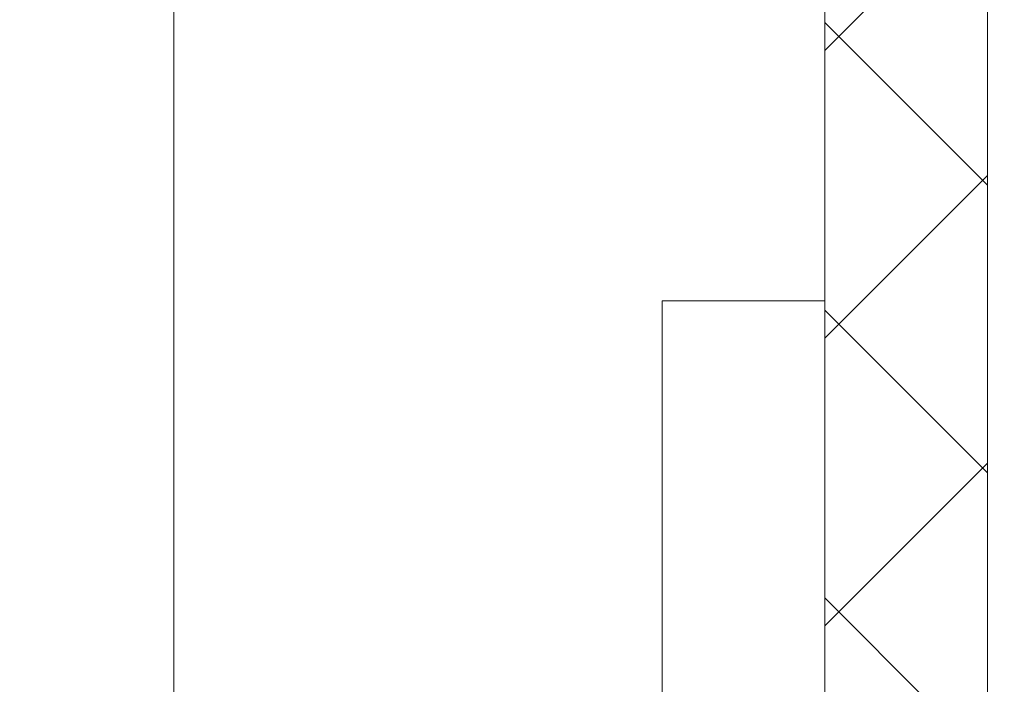
# Model space of a CAD drawing. Extents: x -114 to 357, y -144 to 297.
# Drawn here: x 61 to 62, y 9 to 10 of the extents above; entities that cross this region are included whole.
import ezdxf

# ---------------------------------------------------------------- set-up
doc = ezdxf.new("R2010")
doc.units = 0
doc.header["$LTSCALE"] = 0.1
doc.header["$MEASUREMENT"] = 0
doc.layers.get('0').update_dxf_attribs({"linetype": 'CONTINUOUS', "lineweight": 15})
doc.layers.get('DEFPOINTS').update_dxf_attribs({"linetype": 'CONTINUOUS', "lineweight": 15})
doc.layers.add('TEXT', color=7, linetype='CONTINUOUS', lineweight=15)
doc.styles.add('ROMAND', font='romand.shx', dxfattribs={"oblique": 15})
doc.dimstyles.new('ROMAND', dxfattribs={"dimscale": 21, "dimtxt": 0.125, "dimasz": 0.125, "dimexe": 0.0625, "dimexo": 0.0625, "dimgap": 0.0625, "dimtad": 0, "dimtih": 1, "dimtoh": 1, "dimdec": 3, "dimzin": 0, "dimdsep": 46, "dimlunit": 4, "dimtxsty": 'ROMAND', "dimcen": 0, "dimadec": 0, "dimazin": 0, "dimtfac": 1, "dimtdec": 3, "dimtofl": 0, "dimtmove": 0, "dimatfit": 3, "dimfxl": 0, "dimtolj": 1, "dimtzin": 0, "dimarcsym": 0})

# ---------------------------------------------------------------- blocks, each defined once
blk = doc.blocks.new('*D363')
at = {"layer": 'DEFPOINTS', "color": 0}
for p in [(55.7559, 11.2615), (44.6694, 6.6693)]:
    blk.add_point(p, dxfattribs=at)
at = {"layer": 'TEXT', "color": 0, "lineweight": -2}
for p, q in [((60.6063, 13.2706), (58.1811, 12.2661)), ((63.2313, 13.2706), (60.6063, 13.2706))]:
    blk.add_line(p, q, dxfattribs=at)
at = {"layer": 'TEXT', "color": 0}
blk.add_solid([(58.0137, 12.6703), (58.3486, 11.8619), (55.7559, 11.2615)], dxfattribs=at)
at = {"layer": 'TEXT', "color": 0, "insert": (75.5205, 13.2706), "char_height": 2.625, "attachment_point": 5, "style": 'ROMAND'}
blk.add_mtext('\\A1;∅12" BOLT\\PCIRCLE', dxfattribs=at)

msp = doc.modelspace()

# ---------------------------------------------------------------- hatches: boundary and pattern name
h = msp.add_hatch()
h.set_pattern_fill('ANSI37', color=8, scale=2.5, style=0)
h.set_pattern_definition([(45, (41.21267, 27.60696), (-0.220971, 0.220971), []), (135, (41.21267, 27.60696), (-0.220971, -0.220971), [])])
h.paths.add_polyline_path([(38.4627, 4.0984), (45.3457, -2.7846), (55.0797, -2.7846), (61.9627, 4.0984), (61.9627, 13.8324), (55.0797, 20.7154), (45.3457, 20.7154), (38.4627, 13.8324)], flags=16)
h.paths.add_polyline_path([(38.2127, 3.9949), (45.2421, -3.0346), (55.1832, -3.0346), (62.2127, 3.9949), (62.2127, 13.936), (55.1832, 20.9654), (45.2421, 20.9654), (38.2127, 13.936)])

# ---------------------------------------------------------------- linework, layer by layer
for points in [[(38.2127, 3.9949), (45.2421, -3.0346), (55.1832, -3.0346), (62.2127, 3.9949), (62.2127, 13.936), (55.1832, 20.9654), (45.2421, 20.9654), (38.2127, 13.936)], [(38.4627, 4.0984), (45.3457, -2.7846), (55.0797, -2.7846), (61.9627, 4.0984), (61.9627, 13.8324), (55.0797, 20.7154), (45.3457, 20.7154), (38.4627, 13.8324)], [(61.9627, 9.9654), (61.7127, 9.9654), (61.7127, 7.9654), (61.9627, 7.9654)]]:
    msp.add_lwpolyline(points, close=True)
at = {"color": 8}
msp.add_lwpolyline([(60.9627, 8.5809), (60.9627, 13.4182), (54.6655, 19.7154), (45.7599, 19.7154), (39.4627, 13.4182), (39.4627, 9.5817)], dxfattribs=at)

# ---------------------------------------------------------------- dimensions: what is measured, and where the dimension line sits
at = {"layer": 'TEXT'}
dim = msp.add_diameter_dim_2p(p1=(44.6694, 6.6693), p2=(55.7559, 11.2615), text='<>" BOLT\\PCIRCLE', dimstyle='ROMAND', override={"dimlunit": 5}, dxfattribs=at)
dim.commit()
dim.dimension.update_dxf_attribs({"geometry": '*D363', "text_midpoint": (75.5205, 13.2706)})

doc.saveas('drawing.dxf')
